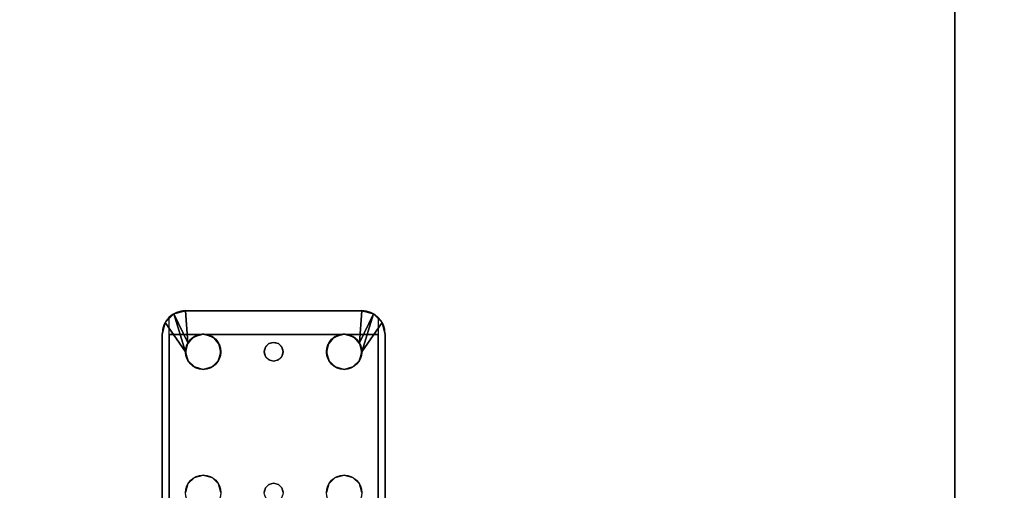
# Model space of a CAD drawing. Extents: x -305 to -11, y 400 to 628.
# Drawn here: x -139 to -129, y 536 to 541 of the extents above; entities that cross this region are included whole.
import ezdxf

# ---------------------------------------------------------------- set-up
doc = ezdxf.new("R2010")
doc.units = 0
doc.header["$LTSCALE"] = 96
doc.header["$MEASUREMENT"] = 0
for name, color, linetype in [('AFUWK-3-LGPT', 7, 'Continuous'), ('AFUWK-3-TPLM-TH', 7, 'Continuous'), ('AFUWK-P', 7, 'Continuous'), ('MAIN_DIMENSIONS', 7, 'Continuous'), ('MAIN_FURN', 7, 'Continuous')]:
    doc.layers.add(name, color=color, linetype=linetype)
doc.dimstyles.get("Standard").update_dxf_attribs({"dimtxt": 0.18, "dimasz": 0.18, "dimexe": 0.18, "dimexo": 0.0625, "dimgap": 0.09, "dimtad": 0, "dimtih": 1, "dimtoh": 1, "dimdec": 4, "dimzin": 0, "dimdsep": 46, "dimtxsty": 'Standard', "dimcen": 0.09, "dimadec": 0, "dimazin": 0, "dimtfac": 1, "dimtdec": 4, "dimtofl": 0, "dimtmove": 0, "dimatfit": 0, "dimfxl": 0, "dimtolj": 1, "dimtzin": 0, "dimarcsym": 0})

# ---------------------------------------------------------------- blocks, each defined once
blk = doc.blocks.new('MO4830NTU')
at = {"layer": 'AFUWK-3-LGPT', "color": 30, "linetype": 'Continuous'}
for points, invisible_edges in [([(41.062, -6.062, 28), (40.937, -6.096, 27.963), (41.062, -6.062, 27.926)], 1), ([(40.937, -6.096, 28), (40.937, -6.096, 27.963), (41.062, -6.062, 28)], 2), ([(41.062, -6.062, 28), (41.25, -6.313, 28), (40.937, -6.096, 28)], 1), ([(41.062, -6.062, 27.926), (40.937, -6.096, 27.963), (41.066, -6.138, 27.925)], 14), ([(41.344, -6.338, 28), (41.25, -6.313, 28), (41.062, -6.062, 28)], 14), ([(42.656, -6.338, 28), (41.344, -6.338, 28), (41.062, -6.062, 28)], 15), ([(41.062, -6.062, 28), (44.25, -6.313, 28), (42.75, -6.313, 28)], 15), ([(42.656, -6.338, 28), (41.062, -6.062, 28), (42.75, -6.313, 28)], 3), ([(41.062, -6.062, 28), (47.563, -6.062, 28), (44.25, -6.313, 28)], 14), ([(44.833, -6.062, 26.81), (41.062, -6.062, 27.926), (41.066, -6.138, 27.925)], 14), ([(41.062, -6.062, 27.926), (45, -6.062, 27.75), (41.062, -6.062, 28)], 3), ([(45, -6.062, 26.927), (45, -6.062, 27.75), (41.062, -6.062, 27.926)], 14), ([(44.833, -6.062, 26.81), (45, -6.062, 26.927), (41.062, -6.062, 27.926)], 3), ([(45, -6.062, 27.75), (47.563, -6.062, 28), (41.062, -6.062, 28)], 13), ([(41.066, -6.138, 27.925), (44.833, -6.138, 26.81), (44.833, -6.062, 26.81)], 12), ([(40.813, -6.313, 28), (41.066, -6.138, 27.925), (40.846, -6.188, 27.99)], 3), ([(41.066, -6.465, 27.925), (41.066, -6.138, 27.925), (40.813, -6.313, 28)], 14), ([(41.066, -6.138, 27.925), (40.937, -6.096, 27.963), (40.846, -6.188, 27.99)], 13), ([(41.066, -6.138, 27.925), (41.354, -6.344, 27.925), (42.656, -6.338, 27.925)], 15), ([(42.75, -6.313, 27.925), (41.066, -6.138, 27.925), (42.656, -6.338, 27.925)], 3), ([(44.25, -6.313, 27.925), (41.066, -6.138, 27.925), (42.75, -6.313, 27.925)], 15), ([(41.066, -6.138, 27.925), (41.268, -6.313, 27.925), (41.354, -6.344, 27.925)], 13), ([(41.177, -6.327, 27.925), (41.268, -6.313, 27.925), (41.066, -6.138, 27.925)], 14), ([(41.104, -6.382, 27.925), (41.177, -6.327, 27.925), (41.066, -6.138, 27.925)], 14), ([(41.066, -6.138, 27.925), (41.066, -6.465, 27.925), (41.104, -6.382, 27.925)], 12), ([(44.25, -6.313, 27.925), (47.563, -6.138, 27.925), (41.066, -6.138, 27.925)], 13), ([(41.066, -6.138, 27.925), (47.563, -6.138, 27.925), (45, -6.138, 27.75)], 14), ([(45, -6.138, 26.927), (41.066, -6.138, 27.925), (45, -6.138, 27.75)], 3), ([(44.833, -6.138, 26.81), (41.066, -6.138, 27.925), (45, -6.138, 26.927)], 14), ([(40.813, -6.313, 28), (41.088, -6.594, 28), (41.163, -7.2, 28)], 15), ([(41.062, -6.5, 28), (41.088, -6.594, 28), (40.813, -6.313, 28)], 14), ([(41.088, -6.406, 28), (41.062, -6.5, 28), (40.813, -6.313, 28)], 14), ([(40.813, -6.313, 28), (41.156, -6.338, 28), (41.088, -6.406, 28)], 12), ([(40.813, -6.313, 28), (41.15, -7.25, 28), (40.813, -8.188, 28)], 3), ([(41.163, -7.2, 28), (41.15, -7.25, 28), (40.813, -6.313, 28)], 14), ([(41.063, -6.488, 27.926), (41.066, -6.465, 27.925), (40.813, -6.313, 28)], 14), ([(40.813, -6.313, 28), (41.063, -6.512, 27.926), (41.063, -6.488, 27.926)], 13), ([(41.066, -6.535, 27.925), (41.063, -6.512, 27.926), (40.813, -6.313, 28)], 14), ([(41.066, -7.965, 27.925), (41.066, -6.535, 27.925), (40.813, -6.313, 28)], 14), ([(40.813, -8.188, 28), (41.066, -7.965, 27.925), (40.813, -6.313, 28)], 3), ([(41.412, -6.406, 28), (41.344, -6.338, 28), (42.656, -6.338, 28)], 14), ([(42.656, -6.338, 27.925), (41.354, -6.344, 27.925), (42.588, -6.406, 27.925)], 3), ([(41.354, -6.344, 27.925), (41.415, -6.411, 27.925), (42.588, -6.406, 27.925)], 14), ([(42.588, -6.406, 28), (41.412, -6.406, 28), (42.656, -6.338, 28)], 3), ([(42.656, -6.338, 28), (42.588, -6.406, 27.925), (42.588, -6.406, 28)], 1), ([(42.656, -6.338, 27.925), (42.588, -6.406, 27.925), (42.656, -6.338, 28)], 2), ([(42.75, -6.313, 28), (42.656, -6.338, 27.925), (42.656, -6.338, 28)], 1), ([(42.75, -6.313, 27.925), (42.656, -6.338, 27.925), (42.75, -6.313, 28)], 2), ([(41.438, -6.5, 28), (41.412, -6.406, 28), (42.588, -6.406, 28)], 14), ([(42.588, -6.406, 27.925), (41.415, -6.411, 27.925), (42.562, -6.5, 27.925)], 3), ([(41.415, -6.411, 27.925), (41.438, -6.5, 27.925), (42.562, -6.5, 27.925)], 14), ([(42.562, -6.5, 28), (41.438, -6.5, 28), (42.588, -6.406, 28)], 3), ([(42.588, -6.406, 28), (42.562, -6.5, 27.925), (42.562, -6.5, 28)], 1), ([(42.588, -6.406, 27.925), (42.562, -6.5, 27.925), (42.588, -6.406, 28)], 2), ([(41.066, -6.535, 27.925), (41.066, -7.965, 27.925), (41.15, -7.25, 27.925)], 14), ([(41.15, -7.25, 27.925), (41.104, -6.618, 27.925), (41.066, -6.535, 27.925)], 13), ([(41.088, -6.594, 28), (41.156, -6.662, 28), (41.163, -7.2, 28)], 14), ([(41.344, -6.662, 28), (41.412, -6.594, 28), (42.656, -6.662, 28)], 14), ([(41.415, -6.589, 27.925), (41.354, -6.656, 27.925), (42.588, -6.594, 27.925)], 14), ([(42.588, -6.594, 27.925), (41.354, -6.656, 27.925), (42.656, -6.662, 27.925)], 3), ([(41.412, -6.594, 28), (41.438, -6.5, 28), (42.588, -6.594, 28)], 14), ([(42.656, -6.662, 28), (41.412, -6.594, 28), (42.588, -6.594, 28)], 3), ([(42.562, -6.5, 27.925), (41.415, -6.589, 27.925), (42.588, -6.594, 27.925)], 3), ([(41.438, -6.5, 27.925), (41.415, -6.589, 27.925), (42.562, -6.5, 27.925)], 14), ([(42.588, -6.594, 28), (41.438, -6.5, 28), (42.562, -6.5, 28)], 3), ([(42.562, -6.5, 28), (42.588, -6.594, 27.925), (42.588, -6.594, 28)], 1), ([(42.562, -6.5, 27.925), (42.588, -6.594, 27.925), (42.562, -6.5, 28)], 2), ([(42.588, -6.594, 28), (42.656, -6.662, 27.925), (42.656, -6.662, 28)], 1), ([(42.588, -6.594, 27.925), (42.656, -6.662, 27.925), (42.588, -6.594, 28)], 2), ([(41.104, -6.618, 27.925), (41.2, -7.163, 27.925), (41.177, -6.673, 27.925)], 3), ([(41.163, -7.2, 27.925), (41.2, -7.163, 27.925), (41.104, -6.618, 27.925)], 14), ([(41.15, -7.25, 27.925), (41.163, -7.2, 27.925), (41.104, -6.618, 27.925)], 14), ([(41.25, -6.688, 28), (41.2, -7.163, 28), (41.156, -6.662, 28)], 3), ([(41.163, -7.2, 28), (41.156, -6.662, 28), (41.2, -7.163, 28)], 3), ([(41.177, -6.673, 27.925), (41.25, -7.15, 27.925), (41.268, -6.687, 27.925)], 3), ([(41.2, -7.163, 27.925), (41.25, -7.15, 27.925), (41.177, -6.673, 27.925)], 14), ([(41.25, -7.15, 28), (41.2, -7.163, 28), (41.25, -6.688, 28)], 14), ([(41.25, -6.688, 28), (41.344, -6.662, 28), (41.3, -7.163, 28)], 14), ([(41.268, -6.687, 27.925), (41.25, -7.15, 27.925), (41.3, -7.163, 27.925)], 13), ([(41.3, -7.163, 28), (41.25, -7.15, 28), (41.25, -6.688, 28)], 14), ([(41.354, -6.656, 27.925), (41.268, -6.687, 27.925), (42.656, -6.662, 27.925)], 14), ([(42.656, -6.662, 27.925), (41.268, -6.687, 27.925), (42.7, -7.163, 27.925)], 15), ([(41.268, -6.687, 27.925), (41.3, -7.163, 27.925), (42.7, -7.163, 27.925)], 15), ([(41.3, -7.163, 28), (41.344, -6.662, 28), (42.656, -6.662, 28)], 15), ([(41.3, -7.163, 28), (42.656, -6.662, 28), (42.7, -7.163, 28)], 15), ([(42.656, -6.662, 28), (42.75, -6.688, 28), (42.7, -7.163, 28)], 14), ([(42.7, -7.163, 27.925), (42.75, -6.688, 27.925), (42.656, -6.662, 27.925)], 13), ([(42.656, -6.662, 28), (42.75, -6.688, 27.925), (42.75, -6.688, 28)], 1), ([(42.656, -6.662, 27.925), (42.75, -6.688, 27.925), (42.656, -6.662, 28)], 2), ([(42.7, -7.163, 28), (42.75, -6.688, 28), (42.75, -7.15, 28)], 3), ([(42.7, -7.163, 27.925), (42.75, -7.15, 27.925), (42.75, -6.688, 27.925)], 14), ([(41.15, -7.25, 27.925), (41.163, -7.2, 28), (41.163, -7.2, 27.925)], 1), ([(41.15, -7.25, 28), (41.163, -7.2, 28), (41.15, -7.25, 27.925)], 2), ([(41.163, -7.2, 27.925), (41.2, -7.163, 28), (41.2, -7.163, 27.925)], 1), ([(41.163, -7.2, 28), (41.2, -7.163, 28), (41.163, -7.2, 27.925)], 2), ([(41.2, -7.163, 27.925), (41.25, -7.15, 28), (41.25, -7.15, 27.925)], 1), ([(41.2, -7.163, 28), (41.25, -7.15, 28), (41.2, -7.163, 27.925)], 2), ([(41.25, -7.15, 27.925), (41.3, -7.163, 28), (41.3, -7.163, 27.925)], 1), ([(41.25, -7.15, 28), (41.3, -7.163, 28), (41.25, -7.15, 27.925)], 2), ([(42.7, -7.163, 28), (41.337, -7.2, 28), (41.3, -7.163, 28)], 13), ([(41.3, -7.163, 27.925), (41.337, -7.2, 28), (41.337, -7.2, 27.925)], 1), ([(41.3, -7.163, 28), (41.337, -7.2, 28), (41.3, -7.163, 27.925)], 2), ([(42.7, -7.163, 27.925), (41.3, -7.163, 27.925), (42.663, -7.2, 27.925)], 3), ([(41.337, -7.2, 27.925), (42.663, -7.2, 27.925), (41.3, -7.163, 27.925)], 3), ([(42.663, -7.2, 28), (41.337, -7.2, 28), (42.7, -7.163, 28)], 3), ([(41.35, -7.25, 28), (41.337, -7.2, 28), (42.663, -7.2, 28)], 14), ([(41.337, -7.2, 27.925), (41.35, -7.25, 28), (41.35, -7.25, 27.925)], 1), ([(41.337, -7.2, 28), (41.35, -7.25, 28), (41.337, -7.2, 27.925)], 2), ([(42.65, -7.25, 27.925), (42.663, -7.2, 27.925), (41.337, -7.2, 27.925)], 14), ([(41.35, -7.25, 27.925), (42.65, -7.25, 27.925), (41.337, -7.2, 27.925)], 3), ([(42.65, -7.25, 28), (41.35, -7.25, 28), (42.663, -7.2, 28)], 3), ([(42.65, -7.25, 27.925), (42.663, -7.2, 28), (42.663, -7.2, 27.925)], 1), ([(42.65, -7.25, 28), (42.663, -7.2, 28), (42.65, -7.25, 27.925)], 2), ([(42.663, -7.2, 27.925), (42.7, -7.163, 28), (42.7, -7.163, 27.925)], 1), ([(42.663, -7.2, 28), (42.7, -7.163, 28), (42.663, -7.2, 27.925)], 2), ([(42.7, -7.163, 27.925), (42.75, -7.15, 28), (42.75, -7.15, 27.925)], 1), ([(42.7, -7.163, 28), (42.75, -7.15, 28), (42.7, -7.163, 27.925)], 2), ([(41.15, -7.25, 28), (41.163, -7.3, 28), (40.813, -8.188, 28)], 14), ([(41.163, -7.3, 28), (41.088, -7.906, 28), (40.813, -8.188, 28)], 15), ([(41.066, -7.965, 27.925), (41.104, -7.882, 27.925), (41.15, -7.25, 27.925)], 14), ([(41.163, -7.3, 28), (41.156, -7.838, 28), (41.088, -7.906, 28)], 13), ([(41.15, -7.25, 27.925), (41.104, -7.882, 27.925), (41.163, -7.3, 27.925)], 3), ([(41.163, -7.3, 27.925), (41.104, -7.882, 27.925), (41.2, -7.337, 27.925)], 3), ([(41.163, -7.3, 27.925), (41.15, -7.25, 28), (41.15, -7.25, 27.925)], 1), ([(41.163, -7.3, 28), (41.15, -7.25, 28), (41.163, -7.3, 27.925)], 2), ([(41.2, -7.337, 28), (41.156, -7.838, 28), (41.163, -7.3, 28)], 3), ([(41.2, -7.337, 27.925), (41.163, -7.3, 28), (41.163, -7.3, 27.925)], 1), ([(41.2, -7.337, 28), (41.163, -7.3, 28), (41.2, -7.337, 27.925)], 2), ([(41.3, -7.337, 28), (41.337, -7.3, 28), (42.663, -7.3, 28)], 14), ([(42.7, -7.337, 28), (41.3, -7.337, 28), (42.663, -7.3, 28)], 3), ([(41.337, -7.3, 27.925), (41.3, -7.337, 28), (41.3, -7.337, 27.925)], 1), ([(41.337, -7.3, 28), (41.3, -7.337, 28), (41.337, -7.3, 27.925)], 2), ([(41.3, -7.337, 27.925), (42.7, -7.337, 27.925), (41.337, -7.3, 27.925)], 3), ([(41.337, -7.3, 28), (41.35, -7.25, 28), (42.65, -7.25, 28)], 14), ([(42.663, -7.3, 28), (41.337, -7.3, 28), (42.65, -7.25, 28)], 3), ([(41.35, -7.25, 27.925), (41.337, -7.3, 28), (41.337, -7.3, 27.925)], 1), ([(41.35, -7.25, 28), (41.337, -7.3, 28), (41.35, -7.25, 27.925)], 2), ([(41.337, -7.3, 27.925), (42.663, -7.3, 27.925), (41.35, -7.25, 27.925)], 3), ([(42.7, -7.337, 27.925), (42.663, -7.3, 27.925), (41.337, -7.3, 27.925)], 14), ([(42.663, -7.3, 27.925), (42.65, -7.25, 27.925), (41.35, -7.25, 27.925)], 14), ([(42.663, -7.3, 27.925), (42.65, -7.25, 28), (42.65, -7.25, 27.925)], 1), ([(42.663, -7.3, 28), (42.65, -7.25, 28), (42.663, -7.3, 27.925)], 2), ([(42.7, -7.337, 27.925), (42.663, -7.3, 28), (42.663, -7.3, 27.925)], 1), ([(42.7, -7.337, 28), (42.663, -7.3, 28), (42.7, -7.337, 27.925)], 2), ([(41.104, -7.882, 27.925), (41.177, -7.827, 27.925), (41.2, -7.337, 27.925)], 14), ([(41.25, -7.813, 28), (41.156, -7.838, 28), (41.2, -7.337, 28)], 14), ([(41.2, -7.337, 27.925), (41.177, -7.827, 27.925), (41.25, -7.35, 27.925)], 3), ([(41.177, -7.827, 27.925), (41.268, -7.813, 27.925), (41.25, -7.35, 27.925)], 14), ([(41.25, -7.35, 28), (41.25, -7.813, 28), (41.2, -7.337, 28)], 3), ([(41.25, -7.35, 27.925), (41.2, -7.337, 28), (41.2, -7.337, 27.925)], 1), ([(41.25, -7.35, 28), (41.2, -7.337, 28), (41.25, -7.35, 27.925)], 2), ([(41.3, -7.337, 28), (41.25, -7.813, 28), (41.25, -7.35, 28)], 3), ([(41.344, -7.838, 28), (41.25, -7.813, 28), (41.3, -7.337, 28)], 14), ([(41.3, -7.337, 27.925), (41.25, -7.35, 28), (41.25, -7.35, 27.925)], 1), ([(41.3, -7.337, 28), (41.25, -7.35, 28), (41.3, -7.337, 27.925)], 2), ([(41.25, -7.35, 27.925), (41.268, -7.813, 27.925), (41.3, -7.337, 27.925)], 3), ([(41.268, -7.813, 27.925), (42.7, -7.337, 27.925), (41.3, -7.337, 27.925)], 15), ([(42.7, -7.337, 27.925), (41.268, -7.813, 27.925), (42.656, -7.838, 27.925)], 15), ([(42.7, -7.337, 28), (41.344, -7.838, 28), (41.3, -7.337, 28)], 15), ([(42.656, -7.838, 28), (41.344, -7.838, 28), (42.7, -7.337, 28)], 15), ([(42.75, -7.813, 28), (42.656, -7.838, 28), (42.7, -7.337, 28)], 14), ([(42.7, -7.337, 27.925), (42.656, -7.838, 27.925), (42.75, -7.813, 27.925)], 13), ([(42.7, -7.337, 28), (42.75, -7.35, 28), (42.75, -7.813, 28)], 14), ([(42.75, -7.35, 27.925), (42.7, -7.337, 28), (42.7, -7.337, 27.925)], 1), ([(42.75, -7.35, 28), (42.7, -7.337, 28), (42.75, -7.35, 27.925)], 2), ([(42.75, -7.813, 27.925), (42.75, -7.35, 27.925), (42.7, -7.337, 27.925)], 13), ([(41.268, -7.813, 27.925), (41.354, -7.844, 27.925), (42.656, -7.838, 27.925)], 14), ([(42.656, -7.838, 28), (41.412, -7.906, 28), (41.344, -7.838, 28)], 13), ([(42.656, -7.838, 27.925), (41.354, -7.844, 27.925), (42.588, -7.906, 27.925)], 3), ([(41.354, -7.844, 27.925), (41.415, -7.911, 27.925), (42.588, -7.906, 27.925)], 14), ([(42.588, -7.906, 28), (41.412, -7.906, 28), (42.656, -7.838, 28)], 3), ([(42.656, -7.838, 28), (42.588, -7.906, 27.925), (42.588, -7.906, 28)], 1), ([(42.656, -7.838, 27.925), (42.588, -7.906, 27.925), (42.656, -7.838, 28)], 2), ([(42.75, -7.813, 28), (42.656, -7.838, 27.925), (42.656, -7.838, 28)], 1), ([(42.75, -7.813, 27.925), (42.656, -7.838, 27.925), (42.75, -7.813, 28)], 2), ([(40.813, -8.188, 28), (41.088, -7.906, 28), (41.062, -8, 28)], 13), ([(41.438, -8, 28), (41.412, -7.906, 28), (42.588, -7.906, 28)], 14), ([(42.588, -7.906, 27.925), (41.415, -7.911, 27.925), (42.562, -8, 27.925)], 3), ([(41.415, -7.911, 27.925), (41.438, -8, 27.925), (42.562, -8, 27.925)], 14), ([(42.562, -8, 28), (41.438, -8, 28), (42.588, -7.906, 28)], 3), ([(42.588, -7.906, 28), (42.562, -8, 27.925), (42.562, -8, 28)], 1), ([(42.588, -7.906, 27.925), (42.562, -8, 27.925), (42.588, -7.906, 28)], 2), ([(41.063, -7.988, 27.926), (41.066, -7.965, 27.925), (40.813, -8.188, 28)], 14), ([(41.063, -8.012, 27.926), (41.063, -7.988, 27.926), (40.813, -8.188, 28)], 14), ([(41.062, -8, 28), (41.088, -8.094, 28), (40.813, -8.188, 28)], 14), ([(40.813, -8.188, 28), (41.066, -8.035, 27.925), (41.063, -8.012, 27.926)], 13), ([(41.066, -8.363, 27.925), (41.066, -8.035, 27.925), (40.813, -8.188, 28)], 14), ([(41.066, -8.363, 27.925), (41.104, -8.118, 27.925), (41.066, -8.035, 27.925)], 1), ([(41.412, -8.094, 28), (41.438, -8, 28), (42.588, -8.094, 28)], 14), ([(42.562, -8, 27.925), (41.415, -8.089, 27.925), (42.588, -8.094, 27.925)], 3), ([(41.438, -8, 27.925), (41.415, -8.089, 27.925), (42.562, -8, 27.925)], 14), ([(42.588, -8.094, 28), (41.438, -8, 28), (42.562, -8, 28)], 3), ([(42.562, -8, 28), (42.588, -8.094, 27.925), (42.588, -8.094, 28)], 1), ([(42.562, -8, 27.925), (42.588, -8.094, 27.925), (42.562, -8, 28)], 2), ([(41.088, -8.094, 28), (41.156, -8.162, 28), (40.813, -8.188, 28)], 12), ([(41.062, -8.438, 28), (41.344, -8.162, 28), (42.656, -8.162, 28)], 15), ([(41.25, -8.188, 28), (41.344, -8.162, 28), (41.062, -8.438, 28)], 14), ([(42.656, -8.162, 28), (42.75, -8.188, 28), (41.062, -8.438, 28)], 14), ([(41.177, -8.173, 27.925), (41.104, -8.118, 27.925), (41.066, -8.363, 27.925)], 14), ([(41.066, -8.363, 27.925), (41.354, -8.156, 27.925), (41.268, -8.187, 27.925)], 13), ([(42.656, -8.162, 27.925), (41.354, -8.156, 27.925), (41.066, -8.363, 27.925)], 15), ([(42.75, -8.188, 27.925), (42.656, -8.162, 27.925), (41.066, -8.363, 27.925)], 14), ([(41.268, -8.187, 27.925), (41.177, -8.173, 27.925), (41.066, -8.363, 27.925)], 14), ([(41.344, -8.162, 28), (41.412, -8.094, 28), (42.656, -8.162, 28)], 14), ([(41.415, -8.089, 27.925), (41.354, -8.156, 27.925), (42.588, -8.094, 27.925)], 14), ([(42.588, -8.094, 27.925), (41.354, -8.156, 27.925), (42.656, -8.162, 27.925)], 3), ([(42.656, -8.162, 28), (41.412, -8.094, 28), (42.588, -8.094, 28)], 3), ([(42.588, -8.094, 28), (42.656, -8.162, 27.925), (42.656, -8.162, 28)], 1), ([(42.588, -8.094, 27.925), (42.656, -8.162, 27.925), (42.588, -8.094, 28)], 2), ([(42.656, -8.162, 28), (42.75, -8.188, 27.925), (42.75, -8.188, 28)], 1), ([(42.656, -8.162, 27.925), (42.75, -8.188, 27.925), (42.656, -8.162, 28)], 2), ([(40.846, -8.312, 27.99), (41.066, -8.363, 27.925), (40.813, -8.188, 28)], 3), ([(41.062, -8.438, 28), (40.937, -8.404, 28), (41.25, -8.188, 28)], 12), ([(41.062, -8.438, 28), (42.75, -8.188, 28), (44.25, -8.188, 28)], 15), ([(44.25, -8.188, 28), (47.563, -8.438, 28), (41.062, -8.438, 28)], 13), ([(41.066, -8.363, 27.925), (44.25, -8.188, 27.925), (42.75, -8.188, 27.925)], 15), ([(47.563, -8.363, 27.925), (44.25, -8.188, 27.925), (41.066, -8.363, 27.925)], 3), ([(40.937, -8.404, 27.963), (41.066, -8.363, 27.925), (40.846, -8.312, 27.99)], 3), ([(41.062, -8.438, 27.926), (41.066, -8.363, 27.925), (40.937, -8.404, 27.963)], 3), ([(44.833, -8.438, 26.81), (41.066, -8.363, 27.925), (41.062, -8.438, 27.926)], 3), ([(44.833, -8.363, 26.81), (41.066, -8.363, 27.925), (44.833, -8.438, 26.81)], 2), ([(41.066, -8.363, 27.925), (45, -8.363, 27.75), (47.563, -8.363, 27.925)], 3), ([(45, -8.363, 26.927), (45, -8.363, 27.75), (41.066, -8.363, 27.925)], 14), ([(44.833, -8.363, 26.81), (45, -8.363, 26.927), (41.066, -8.363, 27.925)], 3), ([(41.062, -8.438, 28), (40.937, -8.404, 27.963), (40.937, -8.404, 28)], 1), ([(41.062, -8.438, 27.926), (40.937, -8.404, 27.963), (41.062, -8.438, 28)], 2), ([(45, -8.438, 27.75), (41.062, -8.438, 28), (47.563, -8.438, 28)], 13), ([(41.062, -8.438, 27.926), (41.062, -8.438, 28), (45, -8.438, 27.75)], 14), ([(45, -8.438, 26.927), (41.062, -8.438, 27.926), (45, -8.438, 27.75)], 3), ([(44.833, -8.438, 26.81), (41.062, -8.438, 27.926), (45, -8.438, 26.927)], 14)]:
    blk.add_3dface(points, dxfattribs=dict(at, invisible_edges=invisible_edges))
for points in [[(40.846, -6.188, 27.99), (40.937, -6.096, 27.963), (40.937, -6.096, 28)], [(40.937, -6.096, 28), (41.25, -6.313, 28), (40.846, -6.188, 27.99)], [(40.846, -6.188, 27.99), (41.156, -6.338, 28), (40.813, -6.313, 28)], [(41.25, -6.313, 28), (41.156, -6.338, 28), (40.846, -6.188, 27.99)], [(41.066, -6.465, 27.925), (41.088, -6.406, 28), (41.104, -6.382, 27.925)], [(41.088, -6.406, 28), (41.156, -6.338, 28), (41.104, -6.382, 27.925)], [(41.104, -6.382, 27.925), (41.156, -6.338, 28), (41.177, -6.327, 27.925)], [(41.156, -6.338, 28), (41.25, -6.313, 28), (41.177, -6.327, 27.925)], [(41.177, -6.327, 27.925), (41.25, -6.313, 28), (41.268, -6.313, 27.925)], [(41.25, -6.313, 28), (41.344, -6.338, 28), (41.268, -6.313, 27.925)], [(41.268, -6.313, 27.925), (41.344, -6.338, 28), (41.354, -6.344, 27.925)], [(41.344, -6.338, 28), (41.412, -6.406, 28), (41.354, -6.344, 27.925)], [(41.354, -6.344, 27.925), (41.412, -6.406, 28), (41.415, -6.411, 27.925)], [(41.062, -6.5, 28), (41.088, -6.406, 28), (41.066, -6.465, 27.925)], [(41.063, -6.488, 27.926), (41.062, -6.5, 28), (41.066, -6.465, 27.925)], [(41.063, -6.512, 27.926), (41.062, -6.5, 28), (41.063, -6.488, 27.926)], [(41.412, -6.406, 28), (41.438, -6.5, 28), (41.415, -6.411, 27.925)], [(41.415, -6.411, 27.925), (41.438, -6.5, 28), (41.438, -6.5, 27.925)], [(41.066, -6.535, 27.925), (41.062, -6.5, 28), (41.063, -6.512, 27.926)], [(41.088, -6.594, 28), (41.062, -6.5, 28), (41.066, -6.535, 27.925)], [(41.104, -6.618, 27.925), (41.088, -6.594, 28), (41.066, -6.535, 27.925)], [(41.156, -6.662, 28), (41.088, -6.594, 28), (41.104, -6.618, 27.925)], [(41.412, -6.594, 28), (41.344, -6.662, 28), (41.354, -6.656, 27.925)], [(41.415, -6.589, 27.925), (41.412, -6.594, 28), (41.354, -6.656, 27.925)], [(41.438, -6.5, 28), (41.412, -6.594, 28), (41.415, -6.589, 27.925)], [(41.438, -6.5, 27.925), (41.438, -6.5, 28), (41.415, -6.589, 27.925)], [(41.177, -6.673, 27.925), (41.156, -6.662, 28), (41.104, -6.618, 27.925)], [(41.25, -6.688, 28), (41.156, -6.662, 28), (41.177, -6.673, 27.925)], [(41.268, -6.687, 27.925), (41.25, -6.688, 28), (41.177, -6.673, 27.925)], [(41.344, -6.662, 28), (41.25, -6.688, 28), (41.268, -6.687, 27.925)], [(41.354, -6.656, 27.925), (41.344, -6.662, 28), (41.268, -6.687, 27.925)], [(41.088, -7.906, 28), (41.156, -7.838, 28), (41.104, -7.882, 27.925)], [(41.104, -7.882, 27.925), (41.156, -7.838, 28), (41.177, -7.827, 27.925)], [(41.156, -7.838, 28), (41.25, -7.813, 28), (41.177, -7.827, 27.925)], [(41.177, -7.827, 27.925), (41.25, -7.813, 28), (41.268, -7.813, 27.925)], [(41.25, -7.813, 28), (41.344, -7.838, 28), (41.268, -7.813, 27.925)], [(41.268, -7.813, 27.925), (41.344, -7.838, 28), (41.354, -7.844, 27.925)], [(41.344, -7.838, 28), (41.412, -7.906, 28), (41.354, -7.844, 27.925)], [(41.354, -7.844, 27.925), (41.412, -7.906, 28), (41.415, -7.911, 27.925)], [(41.062, -8, 28), (41.088, -7.906, 28), (41.066, -7.965, 27.925)], [(41.066, -7.965, 27.925), (41.088, -7.906, 28), (41.104, -7.882, 27.925)], [(41.412, -7.906, 28), (41.438, -8, 28), (41.415, -7.911, 27.925)], [(41.415, -7.911, 27.925), (41.438, -8, 28), (41.438, -8, 27.925)], [(41.063, -7.988, 27.926), (41.062, -8, 28), (41.066, -7.965, 27.925)], [(41.063, -8.012, 27.926), (41.062, -8, 28), (41.063, -7.988, 27.926)], [(41.066, -8.035, 27.925), (41.062, -8, 28), (41.063, -8.012, 27.926)], [(41.088, -8.094, 28), (41.062, -8, 28), (41.066, -8.035, 27.925)], [(41.104, -8.118, 27.925), (41.088, -8.094, 28), (41.066, -8.035, 27.925)], [(41.438, -8, 28), (41.412, -8.094, 28), (41.415, -8.089, 27.925)], [(41.438, -8, 27.925), (41.438, -8, 28), (41.415, -8.089, 27.925)], [(40.813, -8.188, 28), (41.156, -8.162, 28), (40.846, -8.312, 27.99)], [(41.25, -8.188, 28), (40.846, -8.312, 27.99), (41.156, -8.162, 28)], [(41.156, -8.162, 28), (41.088, -8.094, 28), (41.104, -8.118, 27.925)], [(41.177, -8.173, 27.925), (41.156, -8.162, 28), (41.104, -8.118, 27.925)], [(41.25, -8.188, 28), (41.156, -8.162, 28), (41.177, -8.173, 27.925)], [(41.268, -8.187, 27.925), (41.25, -8.188, 28), (41.177, -8.173, 27.925)], [(41.344, -8.162, 28), (41.25, -8.188, 28), (41.268, -8.187, 27.925)], [(41.354, -8.156, 27.925), (41.344, -8.162, 28), (41.268, -8.187, 27.925)], [(41.412, -8.094, 28), (41.344, -8.162, 28), (41.354, -8.156, 27.925)], [(41.415, -8.089, 27.925), (41.412, -8.094, 28), (41.354, -8.156, 27.925)], [(40.937, -8.404, 28), (40.846, -8.312, 27.99), (41.25, -8.188, 28)], [(40.937, -8.404, 27.963), (40.846, -8.312, 27.99), (40.937, -8.404, 28)]]:
    blk.add_3dface(points, dxfattribs=at)
at = {"layer": 'AFUWK-3-TPLM-TH', "color": 42, "linetype": 'Continuous'}
for points, invisible_edges in [([(48, 0, 28), (0, 0, 29), (0, 0, 28)], 1), ([(48, 0, 29), (0, 0, 29), (48, 0, 28)], 2), ([(48, 0, 29), (0, -30, 29), (0, 0, 29)], 1), ([(48, -30, 29), (0, -30, 29), (48, 0, 29)], 2), ([(48, -30, 28), (0, 0, 28), (0, -30, 28)], 1), ([(48, 0, 28), (0, 0, 28), (48, -30, 28)], 2)]:
    blk.add_3dface(points, dxfattribs=dict(at, invisible_edges=invisible_edges))
at = {"layer": 'AFUWK-P', "color": 7, "linetype": 'Continuous'}
for p, q in [((0, 0), (48, 0)), ((41.062, -6.062), (47.563, -6.062)), ((40.884, -6.138), (47.563, -6.138)), ((40.813, -8.188), (40.813, -6.313)), ((47.563, -8.363), (40.884, -8.363)), ((47.563, -8.438), (41.062, -8.438))]:
    blk.add_line(p, q, dxfattribs=at)
for centre, radius in [((41.25, -6.5), 0.188), ((42.75, -6.5), 0.188), ((41.25, -7.25), 0.1), ((42.75, -7.25), 0.1), ((41.25, -8), 0.188), ((42.75, -8), 0.188)]:
    blk.add_circle(centre, radius, dxfattribs=at)
for centre, start, end in [((41.062, -6.313), 90, 180), ((41.062, -8.188), 180, 270)]:
    blk.add_arc(centre, 0.25, start, end, dxfattribs=at)

msp = doc.modelspace()

# ---------------------------------------------------------------- block references
at = {"layer": 'MAIN_FURN', "color": 65, "linetype": 'Continuous', "rotation": 270}
msp.add_blockref('MO4830NTU', (-129.15548, 578.34273), dxfattribs=at)

# ---------------------------------------------------------------- dimensions: what is measured, and where the dimension line sits
at = {"layer": 'MAIN_DIMENSIONS', "color": 65, "linetype": 'Continuous'}
msp.add_linear_dim(base=(-16.92469, 602.33715, 29), p1=(-129.12976, 602.33715, 29), p2=(-129.15548, 530.34273, 29), dimstyle='Standard', dxfattribs=at).render()

doc.saveas('drawing.dxf')
